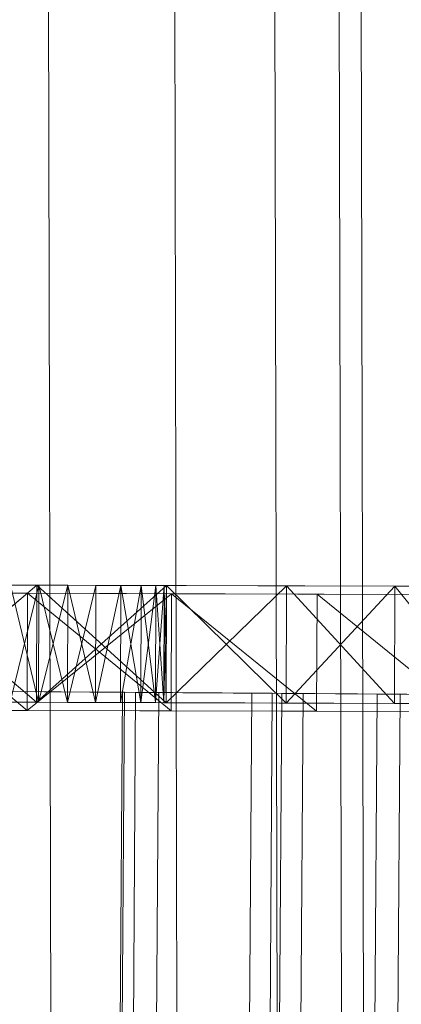
# Model space of a CAD drawing. Units: millimetres. Extents: x -10086 to -3545, y -3719 to 5510.
# Drawn here: x -5940 to -5930, y -1805 to -1780 of the extents above; entities that cross this region are included whole.
import ezdxf

# ---------------------------------------------------------------- set-up
doc = ezdxf.new("R2010")
doc.units = ezdxf.units.MM
for name, pattern in [('K5LT32777', [0]), ('K5LT32778', [0]), ('K5LT32779', [0])]:
    doc.linetypes.add(name, pattern=pattern)
doc.layers.get('0').update_dxf_attribs({"true_color": 0x5890e1})
doc.layers.add('3W2000 - Качалка на пружине', color=7, linetype='Continuous', true_color=0xecd3bd)

# ---------------------------------------------------------------- blocks, each defined once
blk = doc.blocks.new('U4')
at = {"layer": '3W2000 - Качалка на пружине', "color": 253, "linetype": 'K5LT32777', "lineweight": 18, "true_color": 0xb3b3b3}
for p, q in [((-5962.076, -1794.431), (-5924.667, -1794.54)), ((-5961.437, -1794.432), (-5924.667, -1794.54)), ((-5961.437, -1794.432), (-5924.667, -1794.54)), ((-5961.437, -1794.432), (-5924.027, -1794.541)), ((-5960.917, -1794.434), (-5925.187, -1794.538)), ((-5960.917, -1794.434), (-5924.667, -1794.54)), ((-5960.917, -1794.434), (-5924.027, -1794.541)), ((-5960.917, -1794.434), (-5923.311, -1794.543)), ((-5960.546, -1794.435), (-5925.558, -1794.537)), ((-5960.546, -1794.435), (-5925.187, -1794.538)), ((-5960.546, -1794.435), (-5923.311, -1794.543)), ((-5960.546, -1794.435), (-5922.566, -1794.546)), ((-5960.332, -1794.436), (-5925.772, -1794.536)), ((-5960.332, -1794.436), (-5925.839, -1794.536)), ((-5960.332, -1794.436), (-5925.772, -1794.536)), ((-5960.332, -1794.436), (-5925.558, -1794.537)), ((-5960.332, -1794.436), (-5922.566, -1794.546)), ((-5960.332, -1794.436), (-5921.839, -1794.548)), ((-5925.772, -1794.536), (-5960.332, -1794.436)), ((-5960.265, -1794.436), (-5925.839, -1794.536)), ((-5960.265, -1794.436), (-5925.772, -1794.536)), ((-5960.265, -1794.436), (-5921.839, -1794.548)), ((-5960.265, -1794.436), (-5925.772, -1794.536)), ((-5960.265, -1794.436), (-5925.839, -1794.536)), ((-5960.265, -1794.436), (-5925.772, -1794.536)), ((-5943.061, -1797.486), (-5939.458, -1794.496)), ((-5943.052, -1794.486), (-5925.772, -1794.536)), ((-5939.458, -1794.496), (-5943.052, -1794.486)), ((-5943.052, -1794.486), (-5925.772, -1794.536)), ((-5943.052, -1794.486), (-5939.458, -1794.496)), ((-5939.466, -1797.496), (-5943.052, -1794.486)), ((-5939.458, -1794.496), (-5943.052, -1794.486)), ((-5943.052, -1794.486), (-5939.458, -1794.496)), ((-5939.466, -1797.496), (-5939.458, -1794.496)), ((-5939.466, -1797.496), (-5939.458, -1794.496)), ((-5939.466, -1797.496), (-5935.773, -1794.507)), ((-5939.458, -1794.496), (-5925.558, -1794.537)), ((-5935.773, -1794.507), (-5939.458, -1794.496)), ((-5939.458, -1794.496), (-5925.772, -1794.536)), ((-5925.558, -1794.537), (-5939.458, -1794.496)), ((-5935.773, -1794.507), (-5939.458, -1794.496)), ((-5925.772, -1794.536), (-5939.458, -1794.496)), ((-5935.782, -1797.507), (-5939.458, -1794.496)), ((-5935.773, -1794.507), (-5939.458, -1794.496)), ((-5939.458, -1794.496), (-5935.773, -1794.507)), ((-5935.782, -1797.507), (-5935.773, -1794.507)), ((-5935.782, -1797.507), (-5935.773, -1794.507)), ((-5935.773, -1794.507), (-5925.187, -1794.538)), ((-5932.045, -1794.518), (-5935.773, -1794.507)), ((-5935.773, -1794.507), (-5925.558, -1794.537)), ((-5925.187, -1794.538), (-5935.773, -1794.507)), ((-5932.045, -1794.518), (-5935.773, -1794.507)), ((-5925.558, -1794.537), (-5935.773, -1794.507)), ((-5932.054, -1797.518), (-5935.773, -1794.507)), ((-5932.045, -1794.518), (-5935.773, -1794.507)), ((-5932.054, -1797.518), (-5935.773, -1794.507)), ((-5935.773, -1794.507), (-5932.045, -1794.518)), ((-5932.054, -1797.518), (-5932.045, -1794.518)), ((-5932.054, -1797.518), (-5932.045, -1794.518)), ((-5924.667, -1794.54), (-5932.045, -1794.518)), ((-5928.328, -1794.529), (-5932.045, -1794.518)), ((-5925.187, -1794.538), (-5932.045, -1794.518)), ((-5932.045, -1794.518), (-5924.667, -1794.54)), ((-5928.328, -1794.529), (-5932.045, -1794.518)), ((-5932.045, -1794.518), (-5925.187, -1794.538)), ((-5928.337, -1797.529), (-5932.045, -1794.518)), ((-5928.328, -1794.529), (-5932.045, -1794.518)), ((-5928.337, -1797.529), (-5932.045, -1794.518)), ((-5932.045, -1794.518), (-5928.328, -1794.529)), ((-5964.273, -1797.424), (-5925.847, -1797.536)), ((-5963.546, -1797.426), (-5925.781, -1797.536)), ((-5963.546, -1797.426), (-5925.847, -1797.536)), ((-5963.546, -1797.426), (-5925.847, -1797.536)), ((-5962.801, -1797.428), (-5925.566, -1797.537)), ((-5962.801, -1797.428), (-5925.781, -1797.536)), ((-5962.801, -1797.428), (-5925.847, -1797.536)), ((-5962.085, -1797.431), (-5925.195, -1797.538)), ((-5962.085, -1797.431), (-5925.566, -1797.537)), ((-5962.085, -1797.431), (-5925.847, -1797.536)), ((-5961.445, -1797.432), (-5924.676, -1797.54)), ((-5961.445, -1797.432), (-5925.195, -1797.538)), ((-5961.445, -1797.432), (-5925.847, -1797.536)), ((-5960.926, -1797.434), (-5925.195, -1797.538)), ((-5924.676, -1797.54), (-5960.926, -1797.434)), ((-5960.926, -1797.434), (-5924.676, -1797.54)), ((-5960.926, -1797.434), (-5925.847, -1797.536)), ((-5960.555, -1797.435), (-5925.566, -1797.537)), ((-5960.555, -1797.435), (-5925.195, -1797.538)), ((-5960.555, -1797.435), (-5925.847, -1797.536)), ((-5960.34, -1797.436), (-5925.781, -1797.536)), ((-5960.34, -1797.436), (-5925.847, -1797.536)), ((-5960.34, -1797.436), (-5925.781, -1797.536)), ((-5960.34, -1797.436), (-5925.566, -1797.537)), ((-5960.34, -1797.436), (-5925.847, -1797.536)), ((-5960.34, -1797.436), (-5925.781, -1797.536)), ((-5925.566, -1797.537), (-5960.34, -1797.436)), ((-5960.34, -1797.436), (-5935.782, -1797.507)), ((-5960.34, -1797.436), (-5939.466, -1797.496)), ((-5960.273, -1797.436), (-5925.847, -1797.536)), ((-5960.273, -1797.436), (-5925.781, -1797.536)), ((-5960.273, -1797.436), (-5925.847, -1797.536)), ((-5960.273, -1797.436), (-5925.781, -1797.536)), ((-5943.061, -1797.486), (-5925.781, -1797.536)), ((-5939.466, -1797.496), (-5943.061, -1797.486)), ((-5939.466, -1797.496), (-5943.061, -1797.486)), ((-5939.466, -1797.496), (-5943.061, -1797.486)), ((-5943.061, -1797.486), (-5939.466, -1797.496)), ((-5939.466, -1797.496), (-5925.566, -1797.537)), ((-5935.782, -1797.507), (-5939.466, -1797.496)), ((-5939.466, -1797.496), (-5925.781, -1797.536)), ((-5935.782, -1797.507), (-5939.466, -1797.496)), ((-5935.782, -1797.507), (-5939.466, -1797.496)), ((-5939.466, -1797.496), (-5935.782, -1797.507)), ((-5935.782, -1797.507), (-5925.195, -1797.538)), ((-5932.054, -1797.518), (-5935.782, -1797.507)), ((-5935.782, -1797.507), (-5925.566, -1797.537)), ((-5925.195, -1797.538), (-5935.782, -1797.507)), ((-5932.054, -1797.518), (-5935.782, -1797.507)), ((-5925.566, -1797.537), (-5935.782, -1797.507)), ((-5932.054, -1797.518), (-5935.782, -1797.507)), ((-5935.782, -1797.507), (-5932.054, -1797.518)), ((-5924.676, -1797.54), (-5932.054, -1797.518)), ((-5928.337, -1797.529), (-5932.054, -1797.518)), ((-5925.195, -1797.538), (-5932.054, -1797.518)), ((-5932.054, -1797.518), (-5924.676, -1797.54)), ((-5928.337, -1797.529), (-5932.054, -1797.518)), ((-5932.054, -1797.518), (-5925.195, -1797.538)), ((-5928.337, -1797.529), (-5932.054, -1797.518)), ((-5932.054, -1797.518), (-5928.337, -1797.529))]:
    blk.add_line(p, q, dxfattribs=at)
blk = doc.blocks.new('U5')
at = {"layer": '3W2000 - Качалка на пружине', "color": 253, "linetype": 'K5LT32777', "lineweight": 18, "true_color": 0xb3b3b3}
for p, q in [((-5939.218, -1794.288), (-5942.744, -1797.278)), ((-5939.218, -1794.288), (-5942.735, -1794.278)), ((-5939.218, -1794.288), (-5942.735, -1794.278)), ((-5939.218, -1794.288), (-5942.735, -1794.278)), ((-5942.735, -1794.278), (-5939.227, -1797.288)), ((-5942.735, -1794.278), (-5939.218, -1794.288)), ((-5939.218, -1794.288), (-5940.621, -1794.284)), ((-5940.621, -1794.284), (-5939.218, -1794.288)), ((-5939.166, -1794.288), (-5939.902, -1797.286)), ((-5939.894, -1794.286), (-5939.218, -1794.288)), ((-5939.166, -1794.288), (-5939.894, -1794.286)), ((-5939.218, -1794.288), (-5939.894, -1794.286)), ((-5939.166, -1794.288), (-5939.894, -1794.286)), ((-5939.894, -1794.286), (-5939.166, -1794.288)), ((-5939.894, -1794.286), (-5939.166, -1794.288)), ((-5939.894, -1794.286), (-5939.166, -1794.288)), ((-5939.894, -1794.286), (-5939.174, -1797.288)), ((-5939.166, -1794.288), (-5939.894, -1794.286)), ((-5939.894, -1794.286), (-5939.174, -1797.288)), ((-5939.894, -1794.286), (-5939.166, -1794.288)), ((-5939.166, -1794.288), (-5939.894, -1794.286)), ((-5939.894, -1794.286), (-5939.174, -1797.288)), ((-5939.894, -1794.286), (-5939.166, -1794.288)), ((-5939.218, -1794.288), (-5939.227, -1797.288)), ((-5939.218, -1794.288), (-5939.227, -1797.288)), ((-5935.895, -1794.298), (-5939.227, -1797.288)), ((-5939.166, -1794.288), (-5939.218, -1794.288)), ((-5935.895, -1794.298), (-5939.218, -1794.288)), ((-5939.218, -1794.288), (-5939.166, -1794.288)), ((-5935.895, -1794.298), (-5939.218, -1794.288)), ((-5935.895, -1794.298), (-5939.218, -1794.288)), ((-5939.218, -1794.288), (-5935.903, -1797.298)), ((-5939.218, -1794.288), (-5935.895, -1794.298)), ((-5939.166, -1794.288), (-5939.174, -1797.288)), ((-5939.166, -1794.288), (-5939.174, -1797.288)), ((-5939.166, -1794.288), (-5939.174, -1797.288)), ((-5939.166, -1794.288), (-5939.174, -1797.288)), ((-5938.421, -1794.291), (-5939.174, -1797.288)), ((-5921.774, -1794.339), (-5939.166, -1794.288)), ((-5938.421, -1794.291), (-5939.166, -1794.288)), ((-5935.895, -1794.298), (-5939.166, -1794.288)), ((-5938.421, -1794.291), (-5939.166, -1794.288)), ((-5939.166, -1794.288), (-5935.895, -1794.298)), ((-5938.421, -1794.291), (-5939.166, -1794.288)), ((-5938.421, -1794.291), (-5939.166, -1794.288)), ((-5938.421, -1794.291), (-5939.166, -1794.288)), ((-5939.166, -1794.288), (-5921.774, -1794.339)), ((-5939.166, -1794.288), (-5921.269, -1794.34)), ((-5939.166, -1794.288), (-5921.106, -1794.341)), ((-5939.166, -1794.288), (-5921.269, -1794.34)), ((-5939.166, -1794.288), (-5938.43, -1797.29)), ((-5938.421, -1794.291), (-5939.166, -1794.288)), ((-5939.166, -1794.288), (-5938.43, -1797.29)), ((-5939.166, -1794.288), (-5938.421, -1794.291)), ((-5938.421, -1794.291), (-5939.166, -1794.288)), ((-5939.166, -1794.288), (-5938.43, -1797.29)), ((-5939.166, -1794.288), (-5938.421, -1794.291)), ((-5938.421, -1794.291), (-5938.43, -1797.29)), ((-5938.421, -1794.291), (-5938.43, -1797.29)), ((-5938.421, -1794.291), (-5938.43, -1797.29)), ((-5938.421, -1794.291), (-5938.43, -1797.29)), ((-5937.705, -1794.293), (-5938.43, -1797.29)), ((-5937.705, -1794.293), (-5938.43, -1797.29)), ((-5937.705, -1794.293), (-5938.43, -1797.29)), ((-5938.421, -1794.291), (-5921.774, -1794.339)), ((-5935.895, -1794.298), (-5938.421, -1794.291)), ((-5937.705, -1794.293), (-5938.421, -1794.291)), ((-5938.421, -1794.291), (-5935.895, -1794.298)), ((-5937.705, -1794.293), (-5938.421, -1794.291)), ((-5938.421, -1794.291), (-5937.705, -1794.293)), ((-5938.421, -1794.291), (-5921.774, -1794.339)), ((-5937.705, -1794.293), (-5938.421, -1794.291)), ((-5937.705, -1794.293), (-5938.421, -1794.291)), ((-5938.421, -1794.291), (-5937.713, -1797.293)), ((-5938.421, -1794.291), (-5937.705, -1794.293)), ((-5937.705, -1794.293), (-5938.421, -1794.291)), ((-5938.421, -1794.291), (-5937.705, -1794.293)), ((-5937.705, -1794.293), (-5937.713, -1797.293)), ((-5937.705, -1794.293), (-5937.713, -1797.293)), ((-5937.705, -1794.293), (-5937.713, -1797.293)), ((-5937.705, -1794.293), (-5937.713, -1797.293)), ((-5937.065, -1794.294), (-5937.713, -1797.293)), ((-5937.065, -1794.294), (-5937.713, -1797.293)), ((-5937.065, -1794.294), (-5937.713, -1797.293)), ((-5937.065, -1794.294), (-5937.713, -1797.293)), ((-5935.895, -1794.298), (-5937.705, -1794.293)), ((-5937.065, -1794.294), (-5937.705, -1794.293)), ((-5937.705, -1794.293), (-5935.895, -1794.298)), ((-5937.705, -1794.293), (-5937.065, -1794.294)), ((-5937.705, -1794.293), (-5922.651, -1794.336)), ((-5937.065, -1794.294), (-5937.705, -1794.293)), ((-5922.651, -1794.336), (-5937.705, -1794.293)), ((-5937.065, -1794.294), (-5937.705, -1794.293)), ((-5921.774, -1794.339), (-5937.705, -1794.293)), ((-5937.705, -1794.293), (-5921.774, -1794.339)), ((-5937.065, -1794.294), (-5937.705, -1794.293)), ((-5937.705, -1794.293), (-5937.065, -1794.294)), ((-5937.065, -1794.294), (-5937.705, -1794.293)), ((-5937.705, -1794.293), (-5937.065, -1794.294)), ((-5937.065, -1794.294), (-5937.074, -1797.294)), ((-5937.065, -1794.294), (-5937.074, -1797.294)), ((-5937.065, -1794.294), (-5937.074, -1797.294)), ((-5937.065, -1794.294), (-5937.074, -1797.294)), ((-5936.545, -1794.296), (-5937.074, -1797.294)), ((-5936.545, -1794.296), (-5937.074, -1797.294)), ((-5936.545, -1794.296), (-5937.074, -1797.294)), ((-5935.895, -1794.298), (-5937.065, -1794.294)), ((-5937.065, -1794.294), (-5932.822, -1794.307)), ((-5937.065, -1794.294), (-5935.895, -1794.298)), ((-5932.822, -1794.307), (-5937.065, -1794.294)), ((-5930.052, -1794.315), (-5937.065, -1794.294)), ((-5937.065, -1794.294), (-5936.545, -1794.296)), ((-5937.065, -1794.294), (-5930.052, -1794.315)), ((-5937.065, -1794.294), (-5936.545, -1794.296)), ((-5923.915, -1794.333), (-5937.065, -1794.294)), ((-5936.545, -1794.296), (-5937.065, -1794.294)), ((-5937.065, -1794.294), (-5923.915, -1794.333)), ((-5936.545, -1794.296), (-5937.065, -1794.294)), ((-5937.065, -1794.294), (-5922.651, -1794.336)), ((-5922.651, -1794.336), (-5937.065, -1794.294)), ((-5936.545, -1794.296), (-5937.065, -1794.294)), ((-5937.065, -1794.294), (-5936.545, -1794.296)), ((-5936.545, -1794.296), (-5937.065, -1794.294)), ((-5937.065, -1794.294), (-5936.554, -1797.296)), ((-5937.065, -1794.294), (-5936.545, -1794.296)), ((-5936.545, -1794.296), (-5936.554, -1797.296)), ((-5936.545, -1794.296), (-5936.554, -1797.296)), ((-5936.545, -1794.296), (-5936.554, -1797.296)), ((-5936.545, -1794.296), (-5936.554, -1797.296)), ((-5936.174, -1794.297), (-5936.554, -1797.296)), ((-5936.174, -1794.297), (-5936.554, -1797.296)), ((-5936.174, -1794.297), (-5936.554, -1797.296)), ((-5930.052, -1794.315), (-5936.545, -1794.296)), ((-5936.545, -1794.296), (-5936.174, -1794.297)), ((-5936.545, -1794.296), (-5930.052, -1794.315)), ((-5936.545, -1794.296), (-5936.174, -1794.297)), ((-5925.575, -1794.328), (-5936.545, -1794.296)), ((-5936.174, -1794.297), (-5936.545, -1794.296)), ((-5936.545, -1794.296), (-5925.575, -1794.328)), ((-5936.174, -1794.297), (-5936.545, -1794.296)), ((-5923.915, -1794.333), (-5936.545, -1794.296)), ((-5936.545, -1794.296), (-5923.915, -1794.333)), ((-5936.174, -1794.297), (-5936.545, -1794.296)), ((-5936.545, -1794.296), (-5936.174, -1794.297)), ((-5936.174, -1794.297), (-5936.545, -1794.296)), ((-5936.545, -1794.296), (-5936.183, -1797.297)), ((-5936.545, -1794.296), (-5936.174, -1794.297)), ((-5936.174, -1794.297), (-5936.183, -1797.297)), ((-5936.174, -1794.297), (-5936.183, -1797.297)), ((-5936.174, -1794.297), (-5936.183, -1797.297)), ((-5936.174, -1794.297), (-5936.183, -1797.297)), ((-5935.96, -1794.298), (-5936.183, -1797.297)), ((-5935.96, -1794.298), (-5936.183, -1797.297)), ((-5930.052, -1794.315), (-5936.174, -1794.297)), ((-5936.174, -1794.297), (-5930.052, -1794.315)), ((-5936.174, -1794.297), (-5935.96, -1794.298)), ((-5936.174, -1794.297), (-5935.96, -1794.298)), ((-5925.575, -1794.328), (-5936.174, -1794.297)), ((-5935.96, -1794.298), (-5936.174, -1794.297)), ((-5936.174, -1794.297), (-5925.575, -1794.328)), ((-5935.96, -1794.298), (-5936.174, -1794.297)), ((-5935.96, -1794.298), (-5936.174, -1794.297)), ((-5936.174, -1794.297), (-5935.969, -1797.298)), ((-5936.174, -1794.297), (-5935.96, -1794.298)), ((-5935.96, -1794.298), (-5936.174, -1794.297)), ((-5936.174, -1794.297), (-5935.969, -1797.298)), ((-5936.174, -1794.297), (-5935.96, -1794.298)), ((-5935.96, -1794.298), (-5935.969, -1797.298)), ((-5935.96, -1794.298), (-5935.969, -1797.298)), ((-5935.894, -1794.298), (-5935.969, -1797.298)), ((-5935.96, -1794.298), (-5935.969, -1797.298)), ((-5935.96, -1794.298), (-5935.969, -1797.298)), ((-5930.052, -1794.315), (-5935.96, -1794.298)), ((-5935.96, -1794.298), (-5930.052, -1794.315)), ((-5935.96, -1794.298), (-5927.627, -1794.322)), ((-5935.96, -1794.298), (-5935.894, -1794.298)), ((-5927.627, -1794.322), (-5935.96, -1794.298)), ((-5935.96, -1794.298), (-5935.894, -1794.298)), ((-5927.627, -1794.322), (-5935.96, -1794.298)), ((-5935.894, -1794.298), (-5935.96, -1794.298)), ((-5935.96, -1794.298), (-5927.627, -1794.322)), ((-5935.894, -1794.298), (-5935.96, -1794.298)), ((-5925.575, -1794.328), (-5935.96, -1794.298)), ((-5935.96, -1794.298), (-5925.575, -1794.328)), ((-5935.902, -1797.298), (-5935.96, -1794.298)), ((-5935.894, -1794.298), (-5935.96, -1794.298)), ((-5935.96, -1794.298), (-5935.902, -1797.298)), ((-5935.96, -1794.298), (-5935.894, -1794.298)), ((-5935.902, -1797.298), (-5935.96, -1794.298)), ((-5935.894, -1794.298), (-5935.96, -1794.298)), ((-5935.894, -1794.298), (-5935.96, -1794.298)), ((-5935.895, -1794.298), (-5935.903, -1797.298)), ((-5935.895, -1794.298), (-5935.903, -1797.298)), ((-5932.822, -1794.307), (-5935.903, -1797.298)), ((-5935.902, -1797.298), (-5935.894, -1794.298)), ((-5935.894, -1794.298), (-5935.902, -1797.298)), ((-5935.902, -1797.298), (-5935.894, -1794.298)), ((-5935.894, -1794.298), (-5935.902, -1797.298)), ((-5935.895, -1794.298), (-5932.822, -1794.307)), ((-5932.822, -1794.307), (-5935.895, -1794.298)), ((-5932.822, -1794.307), (-5935.895, -1794.298)), ((-5935.895, -1794.298), (-5932.831, -1797.307)), ((-5935.895, -1794.298), (-5932.822, -1794.307)), ((-5935.894, -1794.298), (-5927.627, -1794.322)), ((-5927.627, -1794.322), (-5935.894, -1794.298)), ((-5932.822, -1794.307), (-5932.831, -1797.307)), ((-5932.822, -1794.307), (-5932.831, -1797.307)), ((-5930.052, -1794.315), (-5932.831, -1797.307)), ((-5932.822, -1794.307), (-5930.052, -1794.315)), ((-5932.822, -1794.307), (-5930.052, -1794.315)), ((-5930.052, -1794.315), (-5932.822, -1794.307)), ((-5932.822, -1794.307), (-5930.061, -1797.315)), ((-5932.822, -1794.307), (-5930.052, -1794.315)), ((-5930.052, -1794.315), (-5930.061, -1797.315)), ((-5930.052, -1794.315), (-5930.061, -1797.315)), ((-5930.052, -1794.315), (-5927.627, -1794.322)), ((-5930.052, -1794.315), (-5927.627, -1794.322)), ((-5930.052, -1794.315), (-5927.636, -1797.322)), ((-5927.627, -1794.322), (-5930.052, -1794.315)), ((-5930.052, -1794.315), (-5927.636, -1797.322)), ((-5930.052, -1794.315), (-5927.627, -1794.322)), ((-5939.227, -1797.288), (-5942.744, -1797.278)), ((-5939.227, -1797.288), (-5942.744, -1797.278)), ((-5939.227, -1797.288), (-5942.744, -1797.278)), ((-5942.744, -1797.278), (-5939.227, -1797.288)), ((-5939.227, -1797.288), (-5940.63, -1797.284)), ((-5940.63, -1797.284), (-5939.227, -1797.288)), ((-5939.902, -1797.286), (-5939.227, -1797.288)), ((-5939.174, -1797.288), (-5939.902, -1797.286)), ((-5939.227, -1797.288), (-5939.902, -1797.286)), ((-5939.174, -1797.288), (-5939.902, -1797.286)), ((-5939.174, -1797.288), (-5939.902, -1797.286)), ((-5939.174, -1797.288), (-5939.902, -1797.286)), ((-5939.174, -1797.288), (-5939.902, -1797.286)), ((-5939.174, -1797.288), (-5939.902, -1797.286)), ((-5939.902, -1797.286), (-5939.174, -1797.288)), ((-5939.174, -1797.288), (-5939.902, -1797.286)), ((-5939.902, -1797.286), (-5939.174, -1797.288)), ((-5939.174, -1797.288), (-5939.227, -1797.288)), ((-5935.903, -1797.298), (-5939.227, -1797.288)), ((-5939.227, -1797.288), (-5939.174, -1797.288)), ((-5935.903, -1797.298), (-5939.227, -1797.288)), ((-5935.903, -1797.298), (-5939.227, -1797.288)), ((-5939.227, -1797.288), (-5935.903, -1797.298)), ((-5935.903, -1797.298), (-5939.174, -1797.288)), ((-5938.43, -1797.29), (-5939.174, -1797.288)), ((-5939.174, -1797.288), (-5935.903, -1797.298)), ((-5938.43, -1797.29), (-5939.174, -1797.288)), ((-5921.277, -1797.34), (-5939.174, -1797.288)), ((-5938.43, -1797.29), (-5939.174, -1797.288)), ((-5921.115, -1797.341), (-5939.174, -1797.288)), ((-5939.174, -1797.288), (-5921.277, -1797.34)), ((-5938.43, -1797.29), (-5939.174, -1797.288)), ((-5921.115, -1797.341), (-5939.174, -1797.288)), ((-5938.43, -1797.29), (-5939.174, -1797.288)), ((-5939.174, -1797.288), (-5938.43, -1797.29)), ((-5938.43, -1797.29), (-5939.174, -1797.288)), ((-5939.174, -1797.288), (-5938.43, -1797.29)), ((-5935.903, -1797.298), (-5938.43, -1797.29)), ((-5937.713, -1797.293), (-5938.43, -1797.29)), ((-5938.43, -1797.29), (-5935.903, -1797.298)), ((-5937.713, -1797.293), (-5938.43, -1797.29)), ((-5921.783, -1797.339), (-5938.43, -1797.29)), ((-5937.713, -1797.293), (-5938.43, -1797.29)), ((-5938.43, -1797.29), (-5921.783, -1797.339)), ((-5937.713, -1797.293), (-5938.43, -1797.29)), ((-5921.277, -1797.34), (-5938.43, -1797.29)), ((-5938.43, -1797.29), (-5921.277, -1797.34)), ((-5937.713, -1797.293), (-5938.43, -1797.29)), ((-5938.43, -1797.29), (-5937.713, -1797.293)), ((-5937.713, -1797.293), (-5938.43, -1797.29)), ((-5938.43, -1797.29), (-5937.713, -1797.293)), ((-5935.903, -1797.298), (-5937.713, -1797.293)), ((-5937.074, -1797.294), (-5937.713, -1797.293)), ((-5937.713, -1797.293), (-5935.903, -1797.298)), ((-5937.074, -1797.294), (-5937.713, -1797.293)), ((-5937.713, -1797.293), (-5922.659, -1797.336)), ((-5937.074, -1797.294), (-5937.713, -1797.293)), ((-5922.659, -1797.336), (-5937.713, -1797.293)), ((-5937.074, -1797.294), (-5937.713, -1797.293)), ((-5921.783, -1797.339), (-5937.713, -1797.293)), ((-5937.713, -1797.293), (-5921.783, -1797.339)), ((-5937.074, -1797.294), (-5937.713, -1797.293)), ((-5937.713, -1797.293), (-5937.074, -1797.294)), ((-5937.074, -1797.294), (-5937.713, -1797.293)), ((-5937.713, -1797.293), (-5937.074, -1797.294)), ((-5930.061, -1797.315), (-5937.074, -1797.294)), ((-5937.074, -1797.294), (-5932.831, -1797.307)), ((-5937.074, -1797.294), (-5936.554, -1797.296)), ((-5937.074, -1797.294), (-5930.061, -1797.315)), ((-5932.831, -1797.307), (-5937.074, -1797.294)), ((-5936.554, -1797.296), (-5937.074, -1797.294)), ((-5935.903, -1797.298), (-5937.074, -1797.294)), ((-5937.074, -1797.294), (-5935.903, -1797.298)), ((-5923.924, -1797.333), (-5937.074, -1797.294)), ((-5936.554, -1797.296), (-5937.074, -1797.294)), ((-5937.074, -1797.294), (-5923.924, -1797.333)), ((-5936.554, -1797.296), (-5937.074, -1797.294)), ((-5937.074, -1797.294), (-5922.659, -1797.336)), ((-5922.659, -1797.336), (-5937.074, -1797.294)), ((-5936.554, -1797.296), (-5937.074, -1797.294)), ((-5937.074, -1797.294), (-5936.554, -1797.296)), ((-5936.554, -1797.296), (-5937.074, -1797.294)), ((-5937.074, -1797.294), (-5936.554, -1797.296)), ((-5930.061, -1797.315), (-5936.554, -1797.296)), ((-5936.554, -1797.296), (-5936.183, -1797.297)), ((-5936.554, -1797.296), (-5930.061, -1797.315)), ((-5936.554, -1797.296), (-5936.183, -1797.297)), ((-5925.584, -1797.328), (-5936.554, -1797.296)), ((-5936.183, -1797.297), (-5936.554, -1797.296)), ((-5936.554, -1797.296), (-5925.584, -1797.328)), ((-5936.183, -1797.297), (-5936.554, -1797.296)), ((-5923.924, -1797.333), (-5936.554, -1797.296)), ((-5936.554, -1797.296), (-5923.924, -1797.333)), ((-5936.183, -1797.297), (-5936.554, -1797.296)), ((-5936.554, -1797.296), (-5936.183, -1797.297)), ((-5936.183, -1797.297), (-5936.554, -1797.296)), ((-5936.554, -1797.296), (-5936.183, -1797.297)), ((-5930.061, -1797.315), (-5936.183, -1797.297)), ((-5936.183, -1797.297), (-5930.061, -1797.315)), ((-5936.183, -1797.297), (-5935.969, -1797.298)), ((-5936.183, -1797.297), (-5935.969, -1797.298)), ((-5925.584, -1797.328), (-5936.183, -1797.297)), ((-5935.969, -1797.298), (-5936.183, -1797.297)), ((-5936.183, -1797.297), (-5925.584, -1797.328)), ((-5935.969, -1797.298), (-5936.183, -1797.297)), ((-5935.969, -1797.298), (-5936.183, -1797.297)), ((-5936.183, -1797.297), (-5935.969, -1797.298)), ((-5935.969, -1797.298), (-5936.183, -1797.297)), ((-5936.183, -1797.297), (-5935.969, -1797.298)), ((-5930.061, -1797.315), (-5935.969, -1797.298)), ((-5935.969, -1797.298), (-5930.061, -1797.315)), ((-5935.969, -1797.298), (-5927.636, -1797.322)), ((-5935.969, -1797.298), (-5935.902, -1797.298)), ((-5927.636, -1797.322), (-5935.969, -1797.298)), ((-5935.969, -1797.298), (-5935.902, -1797.298)), ((-5927.636, -1797.322), (-5935.969, -1797.298)), ((-5935.902, -1797.298), (-5935.969, -1797.298)), ((-5935.969, -1797.298), (-5927.636, -1797.322)), ((-5935.902, -1797.298), (-5935.969, -1797.298)), ((-5925.584, -1797.328), (-5935.969, -1797.298)), ((-5935.969, -1797.298), (-5925.584, -1797.328)), ((-5935.902, -1797.298), (-5935.969, -1797.298)), ((-5935.902, -1797.298), (-5935.969, -1797.298)), ((-5935.902, -1797.298), (-5935.969, -1797.298)), ((-5935.902, -1797.298), (-5935.969, -1797.298)), ((-5932.831, -1797.307), (-5935.903, -1797.298)), ((-5932.831, -1797.307), (-5935.903, -1797.298)), ((-5932.831, -1797.307), (-5935.903, -1797.298)), ((-5935.903, -1797.298), (-5932.831, -1797.307)), ((-5935.902, -1797.298), (-5927.636, -1797.322)), ((-5927.636, -1797.322), (-5935.902, -1797.298)), ((-5930.061, -1797.315), (-5932.831, -1797.307)), ((-5932.831, -1797.307), (-5930.061, -1797.315)), ((-5930.061, -1797.315), (-5932.831, -1797.307)), ((-5932.831, -1797.307), (-5930.061, -1797.315)), ((-5930.061, -1797.315), (-5927.636, -1797.322)), ((-5930.061, -1797.315), (-5927.636, -1797.322)), ((-5927.636, -1797.322), (-5930.061, -1797.315)), ((-5930.061, -1797.315), (-5927.636, -1797.322))]:
    blk.add_line(p, q, dxfattribs=at)
blk = doc.blocks.new('U11')
at = {"color": 213, "linetype": 'K5LT32778', "lineweight": 18, "true_color": 0xc458e1}
for p, q in [((-5936.687, -1797.034), (-5940.953, -1797.005)), ((-5936.975, -1797.032), (-5940.285, -1797.01)), ((-5936.975, -1797.032), (-5937.32, -1847.031)), ((-5936.687, -1797.034), (-5937.033, -1847.033)), ((-5935.483, -1797.043), (-5936.975, -1797.032)), ((-5932.948, -1797.06), (-5936.687, -1797.034)), ((-5933.712, -1797.055), (-5935.483, -1797.043)), ((-5933.712, -1797.055), (-5934.058, -1847.054)), ((-5930.502, -1797.077), (-5933.712, -1797.055)), ((-5932.948, -1797.06), (-5933.293, -1847.059)), ((-5929.749, -1797.082), (-5932.948, -1797.06)), ((-5930.502, -1797.077), (-5930.848, -1847.076)), ((-5927.35, -1797.099), (-5930.502, -1797.077))]:
    blk.add_line(p, q, dxfattribs=at)
blk = doc.blocks.new('U12')
at = {"color": 213, "linetype": 'K5LT32778', "lineweight": 18, "true_color": 0xc458e1}
for p, q in [((-5941.398, -1797.001), (-5937.022, -1797.032)), ((-5939.843, -1797.012), (-5936.093, -1797.038)), ((-5937.022, -1797.032), (-5937.367, -1847.031)), ((-5937.022, -1797.032), (-5933.189, -1797.058)), ((-5936.093, -1797.038), (-5936.439, -1847.037)), ((-5936.093, -1797.038), (-5932.397, -1797.064)), ((-5933.189, -1797.058), (-5933.535, -1847.057)), ((-5933.189, -1797.058), (-5929.914, -1797.081)), ((-5932.397, -1797.064), (-5932.743, -1847.062)), ((-5932.397, -1797.064), (-5928.762, -1797.089)), ((-5929.914, -1797.081), (-5930.259, -1847.08)), ((-5929.914, -1797.081), (-5927.207, -1797.1))]:
    blk.add_line(p, q, dxfattribs=at)
blk = doc.blocks.new('U15')
at = {"color": 213, "linetype": 'K5LT32779', "lineweight": 18, "true_color": 0xe158c7}
for p, q in [((-5938.497, -1970.639), (-5939.139, -1677.121)), ((-5938.497, -1970.639), (-5939.139, -1677.121)), ((-5935.268, -1970.632), (-5935.91, -1677.114)), ((-5935.268, -1970.632), (-5935.91, -1677.114)), ((-5932.706, -1970.627), (-5933.347, -1677.109)), ((-5932.706, -1970.627), (-5933.347, -1677.109)), ((-5931.061, -1970.623), (-5931.702, -1677.105)), ((-5931.061, -1970.623), (-5931.702, -1677.105)), ((-5930.494, -1970.622), (-5931.135, -1677.104))]:
    blk.add_line(p, q, dxfattribs=at)
blk = doc.blocks.new('U14')
blk.add_blockref('U15', (0, 0))

msp = doc.modelspace()

# ---------------------------------------------------------------- block references
for name in ['U14', 'U5', 'U4', 'U12', 'U11']:
    msp.add_blockref(name, (0, 0))

doc.saveas('drawing.dxf')
